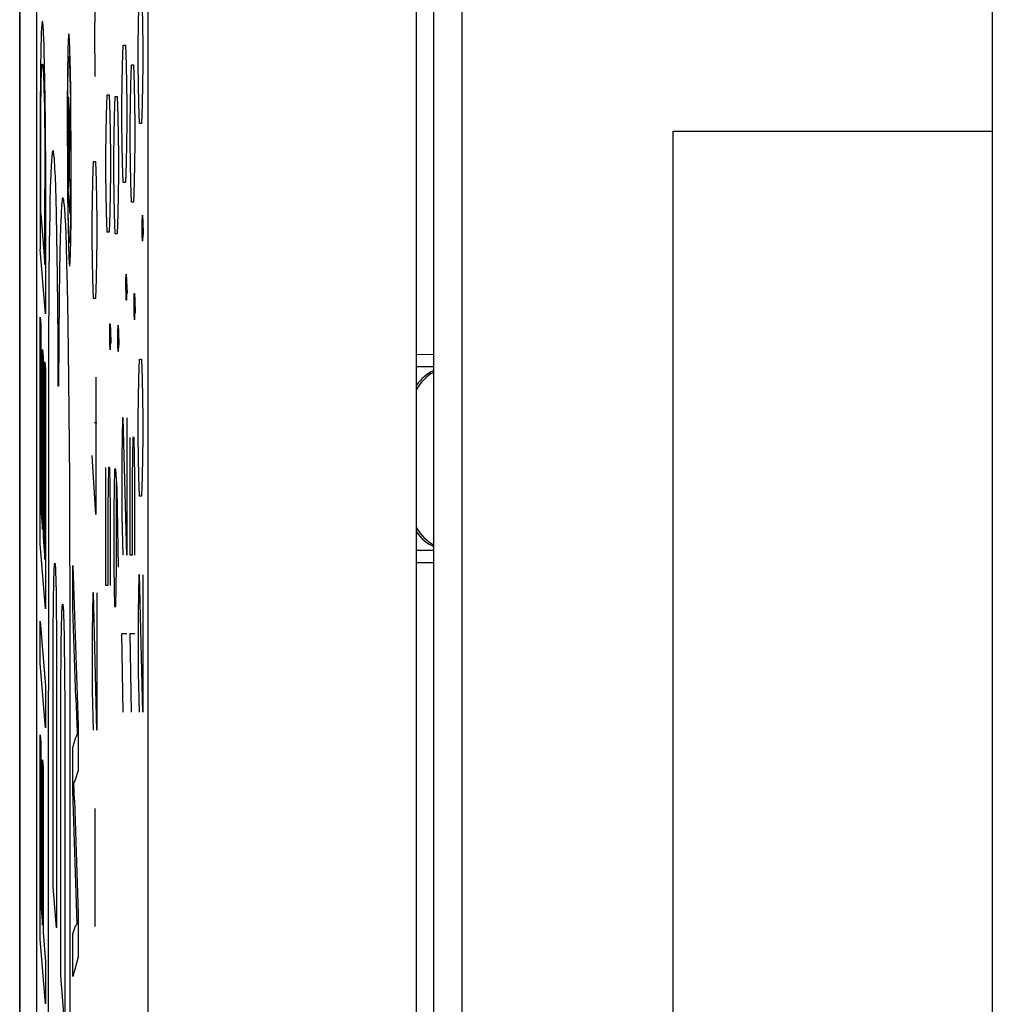
# Model space of a CAD drawing. Units: millimetres. Extents: x -22.4 to 22.4, y -26.4 to 26.4.
# Drawn here: x -22.4 to -17.7, y -2.6 to 2.1 of the extents above; entities that cross this region are included whole.
import ezdxf

# ---------------------------------------------------------------- set-up
doc = ezdxf.new("R2010")
doc.units = ezdxf.units.MM
doc.header["$LTSCALE"] = 16.335
doc.layers.get('0').update_dxf_attribs({"linetype": 'CONTINUOUS'})
for name, color, linetype in [('ASSI', 7, 'CONTINUOUS'), ('CURVE', 7, 'CONTINUOUS'), ('IMPORT_IGES', 7, 'CONTINUOUS')]:
    doc.layers.add(name, color=color, linetype=linetype)

msp = doc.modelspace()

# ---------------------------------------------------------------- linework, layer by layer
at = {"color": 7, "linetype": 'CONTINUOUS'}
for p, q in [((-22.35, -25.9002), (-22.35, 25.9002)), ((-20.39, 8.4898), (-20.39, -2.755))]:
    msp.add_line(p, q, dxfattribs=at)
at = {"layer": 'ASSI', "color": 7, "linetype": 'CONTINUOUS'}
for p, q in [((-22.35, 17.5512), (-22.35, -17.5512)), ((-21.7414, -8.9242), (-21.7414, 16.6901)), ((-22.2703, 10.1703), (-22.2703, -10.1703)), ((-20.4707, -8.2855), (-20.4707, 8.2855)), ((-17.7444, 8.2855), (-17.7444, -8.2855)), ((-20.39, 0.4924), (-20.4707, 0.4917)), ((-20.4707, 0.4352), (-20.39, 0.4352)), ((-20.39, -0.4352), (-20.4707, -0.4352)), ((-20.4707, -0.4917), (-20.39, -0.4924))]:
    msp.add_line(p, q, dxfattribs=at)
for centre, major_axis, start_param, end_param in [((-20.2946, 0.2325), (-0.1942, 0.0485), -0.828699, -0.24777), ((-20.3051, 0.2352), (0.1942, -0.0485), 2.254055, 2.792244), ((-20.2946, -0.2325), (-0.1942, -0.0485), 0.24777, 0.828699), ((-20.3051, -0.2352), (0.1942, 0.0485), -2.792244, -2.254055)]:
    msp.add_ellipse(centre, major_axis=major_axis, ratio=0.999353, start_param=start_param, end_param=end_param, dxfattribs=at)
at = {"layer": 'CURVE', "color": 250, "linetype": 'CONTINUOUS'}
for p, q in [((-21.9935, 2.0262), (-21.9902, 2.2738)), ((-21.789, 1.9571), (-21.7858, 2.1429)), ((-21.7696, 2.1429), (-21.7664, 1.9571)), ((-22.2356, 1.9868), (-22.2367, 2.0121)), ((-21.9919, 1.8095), (-21.9935, 2.0262)), ((-22.2495, 1.9583), (-22.2504, 1.9158)), ((-22.2489, 1.9824), (-22.2495, 1.9583)), ((-22.2482, 2.0034), (-22.2489, 1.9824)), ((-22.2345, 1.9573), (-22.2356, 1.9868)), ((-22.1128, 1.9506), (-22.1136, 1.9695)), ((-22.2504, 1.9158), (-22.2512, 1.866)), ((-22.2335, 1.9237), (-22.2345, 1.9573)), ((-22.2321, 1.8658), (-22.2335, 1.9237)), ((-22.1218, 1.9292), (-22.1225, 1.8946)), ((-22.1213, 1.9488), (-22.1218, 1.9292)), ((-22.1121, 1.9286), (-22.1128, 1.9506)), ((-22.1111, 1.8905), (-22.1121, 1.9286)), ((-21.8626, 1.8643), (-21.8593, 1.9571)), ((-21.8593, 1.9571), (-21.8496, 1.9571)), ((-21.8496, 1.9571), (-21.8464, 1.8643)), ((-21.789, 1.8643), (-21.789, 1.9571)), ((-21.7664, 1.9571), (-21.7664, 1.8643)), ((-22.2512, 1.866), (-22.2521, 1.7904)), ((-22.2306, 1.7854), (-22.2321, 1.8658)), ((-22.1225, 1.8946), (-22.1231, 1.8547)), ((-22.114, 1.8713), (-22.1134, 1.8561)), ((-22.1098, 1.8311), (-22.1111, 1.8905)), ((-22.2375, 1.8187), (-22.2367, 1.7995)), ((-22.1231, 1.8547), (-22.1238, 1.7947)), ((-22.1214, 1.7888), (-22.1209, 1.8196)), ((-22.1209, 1.8196), (-22.1205, 1.8376)), ((-22.1205, 1.8376), (-22.1201, 1.8534)), ((-22.1134, 1.8561), (-22.1128, 1.8385)), ((-22.1128, 1.8385), (-22.1119, 1.8079)), ((-22.1084, 1.7443), (-22.1098, 1.8311)), ((-21.8658, 1.6786), (-21.8626, 1.8643)), ((-21.8464, 1.8643), (-21.8431, 1.6786)), ((-21.8242, 1.7714), (-21.8209, 1.8643)), ((-21.8209, 1.8643), (-21.8112, 1.8643)), ((-21.8112, 1.8643), (-21.808, 1.7714)), ((-21.7858, 1.6786), (-21.789, 1.8643)), ((-21.7664, 1.8643), (-21.7696, 1.6786)), ((-22.2521, 1.7904), (-22.2527, 1.6866)), ((-22.2488, 1.7398), (-22.2483, 1.7742)), ((-22.2483, 1.7742), (-22.2478, 1.7941)), ((-22.2367, 1.7995), (-22.2358, 1.7774)), ((-22.2358, 1.7774), (-22.2351, 1.7523)), ((-22.2294, 1.7031), (-22.2306, 1.7854)), ((-22.1238, 1.7947), (-22.1245, 1.6876)), ((-22.1221, 1.7295), (-22.1214, 1.7888)), ((-22.1119, 1.8079), (-22.1109, 1.7604)), ((-21.8274, 1.5857), (-21.8242, 1.7714)), ((-21.808, 1.7714), (-21.8047, 1.5857)), ((-22.2495, 1.6869), (-22.2488, 1.7398)), ((-22.2351, 1.7523), (-22.2339, 1.7089)), ((-22.1227, 1.6435), (-22.1221, 1.7295)), ((-22.1109, 1.7604), (-22.1098, 1.691)), ((-22.1071, 1.6239), (-22.1084, 1.7443)), ((-22.2527, 1.6866), (-22.2532, 0.9919)), ((-22.2499, 1.63), (-22.2495, 1.6869)), ((-22.2339, 1.7089), (-22.2329, 1.6601)), ((-22.2283, 1.5864), (-22.2294, 1.7031)), ((-22.1245, 1.6876), (-22.1247, 1.5511)), ((-22.1195, 1.6797), (-22.1197, 1.6683)), ((-22.1194, 1.6863), (-22.1195, 1.6797)), ((-22.1192, 1.6921), (-22.1194, 1.6863)), ((-22.1167, 1.6919), (-22.1169, 1.6975)), ((-22.1165, 1.6854), (-22.1167, 1.6919)), ((-22.1162, 1.674), (-22.1165, 1.6854)), ((-22.1098, 1.691), (-22.1087, 1.5947)), ((-21.9394, 1.6286), (-21.9361, 1.7214)), ((-21.9361, 1.7214), (-21.9264, 1.7214)), ((-21.9264, 1.7214), (-21.9232, 1.6286)), ((-21.901, 1.6214), (-21.8977, 1.7143)), ((-21.8977, 1.7143), (-21.888, 1.7143)), ((-21.888, 1.7143), (-21.8848, 1.6214)), ((-21.8658, 1.5857), (-21.8658, 1.6786)), ((-21.8431, 1.6786), (-21.8431, 1.5857)), ((-21.7826, 1.5857), (-21.7858, 1.6786)), ((-21.7696, 1.6786), (-21.7728, 1.5857)), ((-22.2329, 1.6601), (-22.232, 1.6043)), ((-22.1228, 1.5342), (-22.1227, 1.6435)), ((-22.1199, 1.651), (-22.1201, 1.6204)), ((-22.1197, 1.6683), (-22.1199, 1.651)), ((-22.1159, 1.6607), (-22.1162, 1.674)), ((-22.1156, 1.6405), (-22.1159, 1.6607)), ((-22.1152, 1.6104), (-22.1156, 1.6405)), ((-22.1103, 1.656), (-22.1132, 1.5933)), ((-22.1103, 1.656), (-22.1103, 1.5129)), ((-22.2502, 1.1565), (-22.2499, 1.63)), ((-22.232, 1.6043), (-22.2312, 1.5271)), ((-22.2276, 1.4566), (-22.2283, 1.5864)), ((-22.1201, 1.6204), (-22.1202, 1.2771)), ((-22.1148, 1.5628), (-22.1152, 1.6104)), ((-22.1134, 1.5868), (-22.1138, 1.5742)), ((-22.1133, 1.5898), (-22.1134, 1.5868)), ((-22.1132, 1.5925), (-22.1133, 1.5898)), ((-22.1087, 1.5947), (-22.108, 1.4764)), ((-22.1062, 1.4774), (-22.1071, 1.6239)), ((-21.9426, 1.4429), (-21.9394, 1.6286)), ((-21.9232, 1.6286), (-21.9199, 1.4429)), ((-21.9042, 1.4357), (-21.901, 1.6214)), ((-21.8848, 1.6214), (-21.8815, 1.4357)), ((-21.8626, 1.4), (-21.8658, 1.5857)), ((-21.8431, 1.5857), (-21.8464, 1.4)), ((-21.8274, 1.4929), (-21.8274, 1.5857)), ((-21.8047, 1.5857), (-21.8047, 1.4929)), ((-21.7728, 1.5857), (-21.7826, 1.5857)), ((-22.1247, 1.5511), (-22.1242, 1.4047)), ((-22.1186, 1.5371), (-22.1185, 1.5532)), ((-22.1185, 1.5532), (-22.1183, 1.5638)), ((-22.1183, 1.5638), (-22.1182, 1.5704)), ((-22.117, 1.5768), (-22.1169, 1.5734)), ((-22.1169, 1.5734), (-22.1168, 1.5694)), ((-22.1168, 1.5694), (-22.1166, 1.5623)), ((-22.1166, 1.5623), (-22.1164, 1.5512)), ((-22.1164, 1.5512), (-22.1162, 1.5352)), ((-22.1147, 1.5195), (-22.1148, 1.5628)), ((-22.1144, 1.5447), (-22.1147, 1.5195)), ((-22.1143, 1.5557), (-22.1144, 1.5447)), ((-22.1142, 1.5606), (-22.1143, 1.5557)), ((-22.1141, 1.5665), (-22.1141, 1.5622)), ((-22.1138, 1.5742), (-22.114, 1.5679)), ((-22.2312, 1.5271), (-22.2309, 1.4791)), ((-22.1225, 1.4162), (-22.1228, 1.5342)), ((-22.1162, 1.5352), (-22.1161, 1.5135)), ((-22.1161, 1.5135), (-22.1159, 1.342)), ((-22.1103, 1.5129), (-22.1119, 1.4842)), ((-21.8242, 1.3071), (-21.8274, 1.4929)), ((-21.8047, 1.4929), (-21.808, 1.3071)), ((-22.2309, 1.4791), (-22.2302, 1.2731)), ((-22.2276, 1.4566), (-22.2272, 0.6857)), ((-22.1136, 1.4443), (-22.1134, 1.45)), ((-22.1134, 1.45), (-22.1132, 1.4566)), ((-22.1132, 1.4566), (-22.1128, 1.467)), ((-22.1128, 1.467), (-22.1123, 1.4761)), ((-22.1123, 1.4761), (-22.1119, 1.4842)), ((-22.108, 1.4764), (-22.1078, 1.3585)), ((-22.1059, 1.3321), (-22.1062, 1.4774)), ((-22.1242, 1.4047), (-22.1232, 1.257)), ((-22.1216, 1.2975), (-22.1225, 1.4162)), ((-22.1143, 1.3911), (-22.1142, 1.4134)), ((-22.1142, 1.4134), (-22.114, 1.4255)), ((-22.114, 1.4255), (-22.1139, 1.4325)), ((-22.1139, 1.4325), (-22.1138, 1.4388)), ((-22.1138, 1.4388), (-22.1136, 1.4443)), ((-22.0043, 1.3143), (-22.001, 1.4071)), ((-22.001, 1.4071), (-21.9913, 1.4071)), ((-21.9913, 1.4071), (-21.9881, 1.3143)), ((-21.9426, 1.35), (-21.9426, 1.4429)), ((-21.9199, 1.4429), (-21.9199, 1.35)), ((-21.9042, 1.3429), (-21.9042, 1.4357)), ((-21.8815, 1.4357), (-21.8815, 1.3429)), ((-21.8593, 1.3071), (-21.8626, 1.4)), ((-21.8464, 1.4), (-21.8496, 1.3071)), ((-22.1187, 1.3742), (-22.1159, 1.342)), ((-22.1144, 1.3234), (-22.1143, 1.3911)), ((-22.1078, 1.3585), (-22.1081, 1.2511)), ((-22.1792, 1.2839), (-22.181, 1.3326)), ((-22.1144, 1.3234), (-22.1103, 1.2751)), ((-22.1064, 1.1986), (-22.1059, 1.3321)), ((-22.0075, 1.1286), (-22.0043, 1.3143)), ((-21.9881, 1.3143), (-21.9848, 1.1286)), ((-21.9394, 1.1643), (-21.9426, 1.35)), ((-21.9199, 1.35), (-21.9232, 1.1643)), ((-21.901, 1.1571), (-21.9042, 1.3429)), ((-21.8815, 1.3429), (-21.8848, 1.1571)), ((-21.8496, 1.3071), (-21.8593, 1.3071)), ((-21.8209, 1.2143), (-21.8242, 1.3071)), ((-21.808, 1.3071), (-21.8112, 1.2143)), ((-22.2302, 0.9195), (-22.2302, 1.2731)), ((-22.2053, 1.2745), (-22.2067, 1.2202)), ((-22.1775, 1.2262), (-22.1792, 1.2839)), ((-22.1207, 1.2198), (-22.1216, 1.2975)), ((-22.1103, 1.1593), (-22.1202, 1.2771)), ((-22.1103, 1.2751), (-22.1103, 1.1593)), ((-22.2067, 1.2202), (-22.208, 1.1585)), ((-22.1759, 1.1596), (-22.1775, 1.2262)), ((-22.1232, 1.257), (-22.122, 1.16)), ((-22.1198, 1.1652), (-22.1207, 1.2198)), ((-22.1081, 1.2511), (-22.1086, 1.1824)), ((-21.8112, 1.2143), (-21.8209, 1.2143)), ((-22.1086, 1.1824), (-22.1092, 1.1358)), ((-22.107, 1.1129), (-22.1064, 1.1986)), ((-22.2502, 1.1565), (-22.2302, 0.9195)), ((-22.208, 1.1585), (-22.2102, 1.0161)), ((-22.1738, 1.0511), (-22.1759, 1.1596)), ((-22.1553, 1.1239), (-22.1564, 1.0932)), ((-22.122, 1.16), (-22.1208, 1.0918)), ((-22.1187, 1.1178), (-22.1198, 1.1652)), ((-22.1092, 1.1358), (-22.1097, 1.105)), ((-22.0075, 1.0357), (-22.0075, 1.1286)), ((-21.9848, 1.1286), (-21.9848, 1.0357)), ((-21.9361, 1.0714), (-21.9394, 1.1643)), ((-21.9232, 1.1643), (-21.9264, 1.0714)), ((-21.8977, 1.0643), (-21.901, 1.1571)), ((-21.8848, 1.1571), (-21.888, 1.0643)), ((-21.7701, 1.1214), (-21.7691, 1.1524)), ((-21.7701, 1.0905), (-21.7701, 1.1214)), ((-21.7691, 1.1524), (-21.7685, 1.1524)), ((-21.7685, 1.1524), (-21.7669, 1.1214)), ((-21.7685, 1.1524), (-21.7674, 1.0905)), ((-21.7669, 1.1214), (-21.7647, 1.0595)), ((-22.1564, 1.0932), (-22.158, 1.0402)), ((-22.1303, 1.0619), (-22.1322, 1.1057)), ((-22.1208, 1.0918), (-22.1196, 1.0325)), ((-22.1179, 1.0872), (-22.1187, 1.1178)), ((-22.1173, 1.0696), (-22.1179, 1.0872)), ((-22.1101, 1.0869), (-22.1105, 1.0711)), ((-22.1097, 1.105), (-22.1101, 1.0869)), ((-22.1077, 1.0547), (-22.107, 1.1129)), ((-21.7696, 1.0595), (-21.7701, 1.0905)), ((-21.7674, 1.0905), (-21.7674, 1.0595)), ((-22.1711, 0.8654), (-22.1738, 1.0511)), ((-22.158, 1.0402), (-22.1595, 0.9799)), ((-22.1286, 1.011), (-22.1303, 1.0619)), ((-22.1196, 1.0325), (-22.1185, 0.9945)), ((-22.1167, 1.0543), (-22.1173, 1.0696)), ((-22.1084, 1.0163), (-22.1077, 1.0547)), ((-22.0043, 0.85), (-22.0075, 1.0357)), ((-21.9848, 1.0357), (-21.9881, 0.85)), ((-21.9264, 1.0714), (-21.9361, 1.0714)), ((-21.888, 1.0643), (-21.8977, 1.0643)), ((-21.7685, 1.0286), (-21.7696, 1.0595)), ((-21.768, 1.0286), (-21.7685, 1.0286)), ((-21.7674, 1.0595), (-21.768, 1.0286)), ((-22.2272, 0.6857), (-22.2532, 0.9919)), ((-22.2102, 1.0161), (-22.2119, 0.8541)), ((-22.1595, 0.9799), (-22.1613, 0.8905)), ((-22.126, 0.9215), (-22.1286, 1.011)), ((-22.1185, 0.9945), (-22.1178, 0.9725)), ((-22.1094, 0.9742), (-22.1089, 0.9939)), ((-22.1089, 0.9939), (-22.1084, 1.0163)), ((-22.1178, 0.9725), (-22.117, 0.9536)), ((-22.1613, 0.8905), (-22.1633, 0.7631)), ((-22.1236, 0.8179), (-22.126, 0.9215)), ((-22.2119, 0.8541), (-22.2142, 0.4954)), ((-22.1684, 0.5602), (-22.1711, 0.8654)), ((-22.001, 0.7571), (-22.0043, 0.85)), ((-21.9881, 0.85), (-21.9913, 0.7571)), ((-21.8469, 0.8429), (-21.8458, 0.8738)), ((-21.8469, 0.8119), (-21.8469, 0.8429)), ((-21.8458, 0.8738), (-21.8453, 0.8738)), ((-21.8453, 0.8738), (-21.8437, 0.8429)), ((-21.8453, 0.8738), (-21.8442, 0.8119)), ((-21.8437, 0.8429), (-21.8415, 0.781)), ((-22.1204, 0.6357), (-22.1236, 0.8179)), ((-21.8464, 0.781), (-21.8469, 0.8119)), ((-21.8442, 0.8119), (-21.8442, 0.781)), ((-22.1633, 0.7631), (-22.1654, 0.5619)), ((-21.9913, 0.7571), (-22.001, 0.7571)), ((-21.8453, 0.75), (-21.8464, 0.781)), ((-21.8448, 0.75), (-21.8453, 0.75)), ((-21.8442, 0.781), (-21.8448, 0.75)), ((-21.8085, 0.75), (-21.8074, 0.781)), ((-21.8085, 0.719), (-21.8085, 0.75)), ((-21.8074, 0.781), (-21.8069, 0.781)), ((-21.8069, 0.781), (-21.8053, 0.75)), ((-21.8069, 0.781), (-21.8058, 0.719)), ((-21.8053, 0.75), (-21.8031, 0.6881)), ((-21.808, 0.6881), (-21.8085, 0.719)), ((-21.8058, 0.719), (-21.8058, 0.6881)), ((-22.2532, -0.4039), (-22.2532, 0.669)), ((-22.2532, 0.669), (-22.2502, 0.6339)), ((-21.8069, 0.6571), (-21.808, 0.6881)), ((-21.8064, 0.6571), (-21.8069, 0.6571)), ((-21.8058, 0.6881), (-21.8064, 0.6571)), ((-22.2502, 0.6339), (-22.2502, -0.2403)), ((-22.117, 0.3746), (-22.1204, 0.6357)), ((-21.9237, 0.6071), (-21.9226, 0.6381)), ((-21.9237, 0.5762), (-21.9237, 0.6071)), ((-21.9226, 0.6381), (-21.9221, 0.6381)), ((-21.9221, 0.6381), (-21.9205, 0.6071)), ((-21.9221, 0.6381), (-21.921, 0.5762)), ((-21.9205, 0.6071), (-21.9183, 0.5452)), ((-21.8853, 0.6), (-21.8842, 0.631)), ((-21.8842, 0.631), (-21.8837, 0.631)), ((-21.8837, 0.631), (-21.8821, 0.6)), ((-21.8837, 0.631), (-21.8826, 0.569)), ((-22.1672, 0.3422), (-22.1684, 0.5602)), ((-22.1654, 0.5619), (-22.1667, 0.3422)), ((-21.9232, 0.5452), (-21.9237, 0.5762)), ((-21.921, 0.5762), (-21.921, 0.5452)), ((-21.8853, 0.569), (-21.8853, 0.6)), ((-21.8848, 0.5381), (-21.8853, 0.569)), ((-21.8826, 0.569), (-21.8826, 0.5381)), ((-21.8821, 0.6), (-21.8799, 0.5381)), ((-22.2421, -0.3363), (-22.2421, 0.5157)), ((-22.2421, 0.5157), (-22.2392, 0.4806)), ((-21.9221, 0.5143), (-21.9232, 0.5452)), ((-21.9215, 0.5143), (-21.9221, 0.5143)), ((-21.921, 0.5452), (-21.9215, 0.5143)), ((-21.8837, 0.5071), (-21.8848, 0.5381)), ((-21.8826, 0.5381), (-21.8831, 0.5071)), ((-22.2392, 0.4806), (-22.2392, -0.3714)), ((-22.2142, 0.4954), (-22.2159, -3.4774)), ((-21.8831, 0.5071), (-21.8837, 0.5071)), ((-21.7858, 0.3786), (-21.7826, 0.4714)), ((-21.7826, 0.4714), (-21.7728, 0.4714)), ((-21.7728, 0.4714), (-21.7696, 0.3786)), ((-22.2302, -0.4774), (-22.2302, 0.4588)), ((-22.2302, 0.4588), (-22.2272, 0.4238)), ((-22.2272, 0.4238), (-22.2272, -0.7111)), ((-22.1132, -0.097), (-22.117, 0.3746)), ((-21.9897, 0.3857), (-21.9897, -0.2643)), ((-21.789, 0.1929), (-21.7858, 0.3786)), ((-21.7696, 0.3786), (-21.7664, 0.1929)), ((-22.1667, 0.3422), (-22.1672, 0.3422)), ((-21.8626, 0.1929), (-21.8658, 0.0071)), ((-21.8593, 0.1929), (-21.8626, 0.1929)), ((-21.8431, -0.4571), (-21.8593, 0.1929)), ((-21.8431, 0.1929), (-21.8431, -0.4571)), ((-21.789, 0.1), (-21.789, 0.1929)), ((-21.7664, 0.1929), (-21.7664, 0.1)), ((-21.9848, 0.169), (-21.9962, 0.169)), ((-21.8274, -0.4571), (-21.8274, 0.1)), ((-21.8145, 0.1), (-21.8177, -0.0857)), ((-21.808, 0.1), (-21.8145, 0.1)), ((-21.8047, -0.0857), (-21.808, 0.1)), ((-21.7858, -0.0857), (-21.789, 0.1)), ((-21.7664, 0.1), (-21.7696, -0.0857)), ((-21.9897, -0.2643), (-22.0075, 0.0143)), ((-21.8658, 0.0071), (-21.8658, -0.2714)), ((-21.9426, -0.6), (-21.9426, -0.0429)), ((-21.9296, -0.0429), (-21.9329, -0.2286)), ((-21.9232, -0.0429), (-21.9296, -0.0429)), ((-21.9199, -0.2286), (-21.9232, -0.0429)), ((-21.901, -0.05), (-21.9042, -0.2357)), ((-21.8945, -0.05), (-21.901, -0.05)), ((-21.888, -0.1429), (-21.8945, -0.05)), ((-21.8177, -0.0857), (-21.8177, -0.4571)), ((-21.8047, -0.4571), (-21.8047, -0.0857)), ((-21.7826, -0.1786), (-21.7858, -0.0857)), ((-21.7696, -0.0857), (-21.7728, -0.1786)), ((-22.1105, -0.9189), (-22.1132, -0.097)), ((-21.8912, -0.5143), (-21.8912, -0.1119)), ((-21.8815, -0.5143), (-21.888, -0.1429)), ((-21.7728, -0.1786), (-21.7826, -0.1786)), ((-21.9329, -0.2286), (-21.9329, -0.6)), ((-21.9199, -0.6), (-21.9199, -0.2286)), ((-22.2502, -0.2403), (-22.2421, -0.3363)), ((-21.9042, -0.2357), (-21.9042, -0.5143)), ((-21.8658, -0.2714), (-21.861, -0.4571)), ((-22.2392, -0.3714), (-22.2302, -0.4774)), ((-22.2272, -0.7111), (-22.2532, -0.4039)), ((-21.8177, -0.4571), (-21.8274, -0.4571)), ((-22.099, -0.5064), (-22.0731, -1.2628)), ((-22.099, -0.7092), (-22.099, -0.5064)), ((-22.1878, -0.5621), (-22.1874, -0.5495)), ((-22.1874, -0.5495), (-22.187, -0.5384)), ((-22.1806, -0.5234), (-22.1802, -0.5345)), ((-22.1802, -0.5345), (-22.1797, -0.5476)), ((-22.1797, -0.5476), (-22.1793, -0.5626)), ((-21.9042, -0.5143), (-21.901, -0.7)), ((-21.8945, -0.7), (-21.8912, -0.5143)), ((-21.7858, -0.55), (-21.789, -0.7357)), ((-21.7826, -0.55), (-21.7858, -0.55)), ((-21.7664, -1.2), (-21.7826, -0.55)), ((-21.7664, -0.55), (-21.7664, -1.2)), ((-22.1889, -0.6086), (-22.1884, -0.5838)), ((-22.1884, -0.5838), (-22.1878, -0.5621)), ((-22.1793, -0.5626), (-22.1787, -0.5884)), ((-22.1787, -0.5884), (-22.178, -0.6283)), ((-21.9329, -0.6), (-21.9426, -0.6)), ((-22.19, -0.7006), (-22.1895, -0.6463)), ((-22.1895, -0.6463), (-22.1889, -0.6086)), ((-22.178, -0.6283), (-22.1771, -0.697)), ((-22.0043, -0.6357), (-22.0075, -0.8214)), ((-22.001, -0.6357), (-22.0043, -0.6357)), ((-21.9848, -1.2857), (-22.001, -0.6357)), ((-21.9848, -0.6357), (-21.9848, -1.2857)), ((-22.1771, -0.697), (-22.176, -0.8259)), ((-22.1907, -0.8043), (-22.19, -0.7006)), ((-22.1512, -0.7575), (-22.1507, -0.7422)), ((-22.143, -0.7237), (-22.1424, -0.7365)), ((-22.1424, -0.7365), (-22.1419, -0.7514)), ((-22.0844, -1.133), (-22.099, -0.7092)), ((-21.901, -0.7), (-21.8945, -0.7)), ((-21.789, -0.7357), (-21.789, -1.0143)), ((-22.2532, -0.7703), (-22.2272, -1.0765)), ((-22.2532, -0.9681), (-22.2532, -0.7703)), ((-22.1526, -0.8159), (-22.1519, -0.7845)), ((-22.1519, -0.7845), (-22.1512, -0.7575)), ((-22.1419, -0.7514), (-22.1413, -0.7684)), ((-22.1413, -0.7684), (-22.1405, -0.7976)), ((-22.1911, -2.0273), (-22.1907, -0.8043)), ((-22.176, -0.8259), (-22.1752, -1.0496)), ((-22.1533, -0.8639), (-22.1526, -0.8159)), ((-22.1405, -0.7976), (-22.1398, -0.8314)), ((-22.1398, -0.8314), (-22.139, -0.8829)), ((-22.0075, -0.8214), (-22.0075, -1.1)), ((-21.8593, -1.2), (-21.8658, -0.8286)), ((-21.8658, -0.8286), (-21.8431, -0.8286)), ((-21.8209, -1.2), (-21.8274, -0.8286)), ((-21.8274, -0.8286), (-21.8047, -0.8286)), ((-22.1541, -0.9325), (-22.1533, -0.8639)), ((-22.139, -0.8829), (-22.1377, -0.9969)), ((-22.1103, -4.7337), (-22.1105, -0.9189)), ((-22.2272, -1.2752), (-22.2532, -0.9681)), ((-22.1549, -1.0601), (-22.1541, -0.9325)), ((-22.1377, -0.9969), (-22.1364, -1.1958)), ((-21.789, -1.0143), (-21.7842, -1.2)), ((-22.1752, -1.0496), (-22.1751, -2.2216)), ((-22.1556, -2.4461), (-22.1549, -1.0601)), ((-22.2272, -1.0765), (-22.2272, -1.2752)), ((-22.0075, -1.1), (-22.0027, -1.2857)), ((-22.0844, -1.133), (-22.0797, -1.2564)), ((-22.1364, -1.1958), (-22.1357, -1.4982)), ((-22.0797, -1.2564), (-22.0783, -1.2917)), ((-22.0783, -1.2917), (-22.0776, -1.3074)), ((-22.0731, -1.2628), (-22.0731, -1.4757)), ((-22.2532, -1.3081), (-22.2502, -1.3432)), ((-22.2532, -2.2746), (-22.2532, -1.3081)), ((-22.2502, -1.3432), (-22.2502, -2.111)), ((-22.099, -1.3683), (-22.0838, -1.3186)), ((-22.099, -1.5731), (-22.099, -1.3683)), ((-22.2419, -1.4261), (-22.239, -1.461)), ((-22.2419, -2.208), (-22.2419, -1.4261)), ((-22.239, -1.461), (-22.239, -2.243)), ((-22.0731, -1.4757), (-22.0888, -1.5254)), ((-22.1357, -1.4982), (-22.1357, -2.6972)), ((-22.0907, -1.6162), (-22.0937, -1.5366)), ((-22.0778, -2.2037), (-22.099, -1.5731)), ((-22.0907, -1.6162), (-22.0731, -2.1551)), ((-21.9929, -2.2143), (-21.9929, -1.6571)), ((-22.1751, -2.2216), (-22.1911, -2.0273)), ((-22.2502, -2.111), (-22.2419, -2.208)), ((-22.0731, -2.1551), (-22.0731, -2.3599)), ((-22.099, -2.2494), (-22.0852, -2.212)), ((-22.0857, -2.2134), (-22.0862, -2.2149)), ((-22.0822, -2.2064), (-22.0827, -2.2072)), ((-22.2272, -2.5808), (-22.2532, -2.2746)), ((-22.239, -2.243), (-22.2272, -2.382)), ((-22.099, -2.4511), (-22.099, -2.2494)), ((-22.0731, -2.3599), (-22.099, -2.4511)), ((-22.2272, -2.382), (-22.2272, -2.5808)), ((-22.1357, -2.6972), (-22.1556, -2.4461))]:
    msp.add_line(p, q, dxfattribs=at)
for points in [[(-22.2367, 2.0121), (-22.2372, 2.023), (-22.2378, 2.0329), (-22.2383, 2.0416), (-22.2389, 2.0491), (-22.2395, 2.0554), (-22.24, 2.0605), (-22.2406, 2.0644), (-22.2412, 2.0672), (-22.2418, 2.0689), (-22.2423, 2.0696), (-22.2429, 2.0693), (-22.2435, 2.0679), (-22.2441, 2.0653), (-22.2445, 2.0625), (-22.245, 2.0587), (-22.2455, 2.0542), (-22.2459, 2.0486), (-22.2464, 2.0421), (-22.2467, 2.0359), (-22.2471, 2.0289), (-22.2475, 2.0212), (-22.2482, 2.0034)], [(-22.1136, 1.9695), (-22.114, 1.9777), (-22.1144, 1.9851), (-22.1147, 1.9909), (-22.1151, 1.9961), (-22.1155, 2.0004), (-22.1158, 2.004), (-22.1162, 2.0068), (-22.1166, 2.0087), (-22.1169, 2.0098), (-22.1173, 2.01), (-22.1177, 2.0093), (-22.118, 2.0076), (-22.1184, 2.005), (-22.1188, 2.0015), (-22.1191, 1.997), (-22.1195, 1.9916), (-22.1199, 1.9853), (-22.1202, 1.9793), (-22.1204, 1.9727), (-22.1207, 1.9654), (-22.1213, 1.9488)], [(-22.2478, 1.7941), (-22.2473, 1.812), (-22.2471, 1.8201), (-22.2468, 1.8274), (-22.2465, 1.8339), (-22.2462, 1.8398), (-22.2459, 1.8449), (-22.2456, 1.8494), (-22.2454, 1.8534), (-22.2451, 1.8567), (-22.2448, 1.8596), (-22.2445, 1.8619), (-22.2442, 1.8638), (-22.2437, 1.866), (-22.2433, 1.8672), (-22.2428, 1.8678), (-22.2424, 1.8676), (-22.2419, 1.8669), (-22.2415, 1.8656), (-22.241, 1.8635), (-22.2406, 1.8608), (-22.2401, 1.8572), (-22.2397, 1.8529), (-22.2392, 1.8477), (-22.2388, 1.8417), (-22.2383, 1.8349), (-22.2379, 1.8272), (-22.2375, 1.8187)], [(-22.1201, 1.8534), (-22.1197, 1.8668), (-22.1195, 1.8727), (-22.1192, 1.8781), (-22.119, 1.8829), (-22.1187, 1.888), (-22.1184, 1.8924), (-22.1181, 1.8961), (-22.1178, 1.899), (-22.1175, 1.9012), (-22.1172, 1.9026), (-22.1169, 1.9032), (-22.1167, 1.9031), (-22.1164, 1.9023), (-22.1161, 1.9008), (-22.1158, 1.8987), (-22.1155, 1.8959), (-22.1152, 1.8924), (-22.1149, 1.8884), (-22.1146, 1.8837), (-22.1143, 1.8778), (-22.114, 1.8713)], [(-22.1169, 1.6975), (-22.117, 1.7), (-22.1172, 1.7021), (-22.1173, 1.704), (-22.1174, 1.7055), (-22.1175, 1.7068), (-22.1176, 1.7078), (-22.1177, 1.7087), (-22.1178, 1.7092), (-22.1179, 1.7095), (-22.118, 1.7096), (-22.1182, 1.7095), (-22.1183, 1.709), (-22.1184, 1.7084), (-22.1185, 1.7076), (-22.1186, 1.7067), (-22.1186, 1.7055), (-22.1187, 1.7042), (-22.1188, 1.7027), (-22.1189, 1.701), (-22.119, 1.6991), (-22.1191, 1.697), (-22.1192, 1.6921)], [(-22.1182, 1.5704), (-22.1181, 1.5742), (-22.1181, 1.5758)], [(-22.1181, 1.5773), (-22.118, 1.5786), (-22.118, 1.5797), (-22.1179, 1.5807), (-22.1179, 1.5815), (-22.1178, 1.5822), (-22.1178, 1.5827), (-22.1177, 1.5831), (-22.1176, 1.5833), (-22.1176, 1.5834), (-22.1175, 1.5833), (-22.1175, 1.5832), (-22.1174, 1.5829), (-22.1174, 1.5824), (-22.1173, 1.5819), (-22.1173, 1.5812), (-22.1172, 1.5805), (-22.1172, 1.5796), (-22.1171, 1.5783), (-22.117, 1.5768)], [(-22.181, 1.3326), (-22.1819, 1.3536), (-22.1828, 1.3725), (-22.1838, 1.3893), (-22.1848, 1.404), (-22.1857, 1.4168), (-22.1867, 1.4277), (-22.1877, 1.4369), (-22.1887, 1.4443), (-22.1897, 1.4501), (-22.1906, 1.4542), (-22.1916, 1.4567), (-22.1926, 1.4574), (-22.1936, 1.4564), (-22.1946, 1.4536), (-22.1956, 1.449), (-22.1966, 1.4425), (-22.1976, 1.4342), (-22.1984, 1.4258), (-22.1992, 1.4159), (-22.2, 1.4045), (-22.2008, 1.3915), (-22.2016, 1.3767), (-22.2024, 1.3601), (-22.2031, 1.3416), (-22.2039, 1.3211), (-22.2053, 1.2745)], [(-22.1459, 1.2338), (-22.1465, 1.2341), (-22.1471, 1.2335), (-22.1477, 1.2319), (-22.1483, 1.2293), (-22.1489, 1.2258), (-22.1495, 1.2213), (-22.1501, 1.2158), (-22.1507, 1.2094), (-22.1513, 1.202), (-22.1519, 1.1937), (-22.1525, 1.1844), (-22.153, 1.1742), (-22.1536, 1.163), (-22.1542, 1.151), (-22.1553, 1.1239)], [(-22.1322, 1.1057), (-22.1331, 1.1249), (-22.1341, 1.1424), (-22.135, 1.1582), (-22.136, 1.1724), (-22.137, 1.185), (-22.1379, 1.196), (-22.1391, 1.2069), (-22.1402, 1.2158), (-22.1413, 1.2229), (-22.1424, 1.2282), (-22.1436, 1.2317), (-22.1447, 1.2336), (-22.1459, 1.2338)], [(-22.1105, 1.0711), (-22.111, 1.0575), (-22.1112, 1.0516), (-22.1114, 1.0462), (-22.1116, 1.0414), (-22.1119, 1.0372), (-22.1121, 1.0335), (-22.1124, 1.0303), (-22.1126, 1.0277), (-22.1129, 1.0255), (-22.1131, 1.0239), (-22.1134, 1.0226), (-22.1137, 1.0221), (-22.114, 1.0222), (-22.1143, 1.023), (-22.1146, 1.0245), (-22.1149, 1.0267), (-22.1152, 1.0295), (-22.1155, 1.033), (-22.1158, 1.0371), (-22.1161, 1.0418), (-22.1164, 1.0477), (-22.1167, 1.0543)], [(-22.117, 0.9536), (-22.1166, 0.9453), (-22.1163, 0.9379), (-22.1159, 0.932), (-22.1155, 0.9269), (-22.1152, 0.9225), (-22.1148, 0.9189), (-22.1144, 0.9161), (-22.1141, 0.9141), (-22.1137, 0.913), (-22.1133, 0.9128), (-22.113, 0.9134), (-22.1126, 0.915), (-22.1122, 0.9176), (-22.1119, 0.9212), (-22.1115, 0.9256), (-22.1111, 0.931), (-22.1108, 0.9374), (-22.1105, 0.9434), (-22.1102, 0.95), (-22.1099, 0.9574), (-22.1094, 0.9742)], [(-22.187, -0.5384), (-22.1865, -0.527), (-22.1862, -0.522), (-22.186, -0.5174), (-22.1857, -0.5133), (-22.1854, -0.5095), (-22.1852, -0.5062), (-22.1849, -0.503), (-22.1846, -0.5002), (-22.1843, -0.498), (-22.184, -0.4964), (-22.1837, -0.4953), (-22.1833, -0.4948)], [(-22.1833, -0.4948), (-22.1831, -0.4952), (-22.1828, -0.496), (-22.1826, -0.4972), (-22.1824, -0.4989), (-22.1821, -0.501), (-22.1819, -0.5036), (-22.1816, -0.5066), (-22.1814, -0.5101), (-22.1811, -0.5141), (-22.1809, -0.5185), (-22.1806, -0.5234)], [(-22.1507, -0.7422), (-22.1502, -0.7292), (-22.15, -0.7235), (-22.1497, -0.7184), (-22.1494, -0.7137), (-22.1492, -0.7096), (-22.1489, -0.7059), (-22.1486, -0.7026), (-22.1483, -0.6997), (-22.1481, -0.6972), (-22.1478, -0.6951), (-22.1475, -0.6934), (-22.1472, -0.692), (-22.1469, -0.6909), (-22.1467, -0.6901), (-22.1464, -0.6895)], [(-22.1464, -0.6895), (-22.146, -0.6903), (-22.1457, -0.6917), (-22.1453, -0.6938), (-22.145, -0.6965), (-22.1446, -0.6998), (-22.1443, -0.7038), (-22.1439, -0.7084), (-22.1436, -0.713), (-22.1433, -0.7181), (-22.143, -0.7237)], [(-22.0776, -1.3074), (-22.0783, -1.3081), (-22.079, -1.3088), (-22.0797, -1.3097), (-22.0803, -1.3107), (-22.081, -1.3118), (-22.0817, -1.3132), (-22.0824, -1.3147), (-22.0831, -1.3165), (-22.0838, -1.3186)], [(-22.0937, -1.5366), (-22.0932, -1.5358), (-22.0926, -1.5349), (-22.0921, -1.534), (-22.0915, -1.5329), (-22.091, -1.5317), (-22.0904, -1.5304), (-22.0899, -1.5289), (-22.0893, -1.5272), (-22.0888, -1.5254)], [(-22.0832, -2.208), (-22.0837, -2.2089), (-22.0842, -2.2098), (-22.0847, -2.2108), (-22.0852, -2.212)], [(-22.0812, -2.2047), (-22.0817, -2.2056), (-22.0832, -2.208)], [(-22.0796, -2.2027), (-22.0797, -2.2027), (-22.0799, -2.2028), (-22.0801, -2.2029), (-22.0802, -2.2031), (-22.0804, -2.2033), (-22.0805, -2.2036), (-22.0807, -2.2038), (-22.0809, -2.2041), (-22.081, -2.2044)], [(-22.0778, -2.2037), (-22.0781, -2.2035), (-22.0783, -2.2033), (-22.0786, -2.2031), (-22.0788, -2.203), (-22.0791, -2.2028), (-22.0793, -2.2027), (-22.0796, -2.2027)]]:
    msp.add_lwpolyline(points, dxfattribs=at)
at = {"layer": 'IMPORT_IGES', "color": 7, "linetype": 'CONTINUOUS'}
for p, q in [((-20.255, -8.5731), (-20.255, 8.5731)), ((-19.255, -3.45), (-19.255, 1.55)), ((-19.255, 1.55), (-17.7444, 1.55))]:
    msp.add_line(p, q, dxfattribs=at)

doc.saveas('drawing.dxf')
